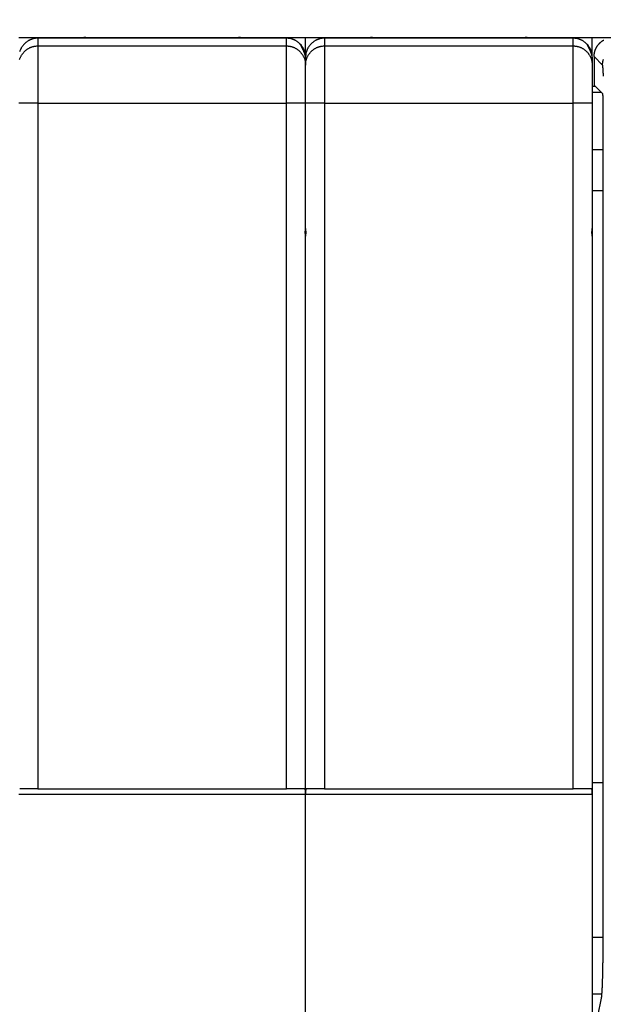
# Model space of a CAD drawing. Extents: x 106 to 841, y 0 to 554.
# Drawn here: x 622 to 652, y 264 to 315 of the extents above; entities that cross this region are included whole.
import ezdxf

# ---------------------------------------------------------------- set-up
doc = ezdxf.new("R2010")
doc.units = 0
doc.linetypes.add('HIDDENNEW0', pattern=[4.5, 1.5, -1.5, 1.5])
for name, color, linetype in [('5', 7, 'CONTINUOUS'), ('MUOTOVIIVAT', 40, 'HIDDENNEW0'), ('TANGVIIVATNONDEF', 3, 'HIDDENNEW0')]:
    doc.layers.add(name, color=color, linetype=linetype)
doc.styles.get("Standard").update_dxf_attribs({"font": 'monotxt.shx'})
doc.dimstyles.new('DSTYLE1', dxfattribs={"dimtxt": 3, "dimasz": 3, "dimexe": 3, "dimexo": 0, "dimgap": 2, "dimtad": 1, "dimrnd": 0.1, "dimzin": 3, "dimcen": 0.09, "dimazin": 3, "dimtp": 1, "dimtm": 1, "dimtfac": 1, "dimtofl": 0, "dimtmove": 0, "dimatfit": 3})

# ---------------------------------------------------------------- blocks, each defined once
blk = doc.blocks.new('_AH1')
at = {"color": 0, "linetype": 'CONTINUOUS'}
for p, q in [((-1, 0.166667), (0, 0)), ((-1, 0.166667), (-1, -0.166667)), ((0, 0), (-1, -0.166667)), ((0, 0), (-1, 0))]:
    blk.add_line(p, q, dxfattribs=at)
blk = doc.blocks.new('*D5969')
at = {"layer": '5', "color": 1, "linetype": 'CONTINUOUS'}
for p, q in [((347.56274, 275.51819), (347.56274, 377.5223)), ((742.06274, 230.27975), (742.06274, 377.5223)), ((347.56274, 374.5223), (544.81274, 374.5223)), ((742.06274, 374.5223), (544.81274, 374.5223))]:
    blk.add_line(p, q, dxfattribs=at)
at = {"layer": '5', "color": 1, "xscale": 3, "yscale": 3, "zscale": 3, "rotation": 180}
blk.add_blockref('_AH1', (347.56274, 374.5223), dxfattribs=at)
at = {"layer": '5', "color": 1, "xscale": 3, "yscale": 3, "zscale": 3}
blk.add_blockref('_AH1', (742.06274, 374.5223), dxfattribs=at)
at = {"layer": '5', "color": 1, "linetype": 'CONTINUOUS'}
blk.add_text('394,5', height=3, rotation=360, dxfattribs=at).set_placement((537.31274, 376.5233))

msp = doc.modelspace()

# ---------------------------------------------------------------- linework, layer by layer
at = {"layer": 'MUOTOVIIVAT', "color": 40, "linetype": 'CONTINUOUS'}
for p, q in [((621.56274, 314.51812), (622.56274, 314.51812)), ((622.56274, 314.51812), (625.06274, 314.51812)), ((625.06274, 314.51812), (633.06274, 314.51812)), ((633.06274, 314.51812), (635.56274, 314.51812)), ((635.56274, 314.51812), (636.56274, 314.51812)), ((636.5627, 313.48259), (636.56274, 314.51812)), ((636.56274, 314.51812), (637.56274, 314.51812)), ((637.56274, 314.51812), (640.06274, 314.51812)), ((640.06274, 314.51812), (648.06274, 314.51812)), ((648.06274, 314.51812), (650.56274, 314.51812)), ((650.56274, 314.51812), (651.56274, 314.51812)), ((651.56274, 314.51812), (652.66209, 314.51816)), ((651.56275, 313.48259), (651.56274, 314.51812)), ((636.56274, 313.07856), (636.56274, 313.48259)), ((651.56274, 313.48259), (651.56274, 313.07856)), ((651.66275, 313.51871), (651.66275, 312.01815)), ((636.56274, 311.07978), (636.56274, 313.07856)), ((651.56274, 313.07856), (651.56274, 311.07978)), ((651.56275, 311.96573), (651.71512, 311.96573)), ((651.66275, 312.01815), (652.09988, 311.58101)), ((652.03306, 311.64779), (651.56275, 311.64778)), ((636.56274, 304.51812), (636.56274, 311.07978)), ((651.56274, 311.07978), (651.56274, 304.51812)), ((652.1167, 311.08134), (652.1167, 267.21076)), ((652.11671, 308.64962), (651.56275, 308.64965)), ((651.56274, 306.51812), (652.1167, 306.51815)), ((636.56274, 304.51812), (636.5627, 304.11814)), ((651.56274, 304.51812), (651.56275, 304.11814)), ((636.56274, 285.31356), (636.56274, 304.11812)), ((651.56274, 304.11812), (651.56274, 285.31356)), ((636.56274, 274.91812), (636.56274, 285.31356)), ((651.56274, 285.31356), (651.56274, 274.91812)), ((622.56274, 275.21812), (621.6088, 275.21812)), ((622.56274, 275.21812), (635.56274, 275.21812)), ((636.51668, 275.21812), (635.56274, 275.21812)), ((637.56274, 275.21812), (636.6088, 275.21812)), ((637.56274, 275.21812), (650.56274, 275.21812)), ((651.51668, 275.21812), (650.56274, 275.21812)), ((652.11671, 275.51812), (651.56274, 275.51812)), ((636.56274, 263.31812), (636.56274, 274.91812)), ((651.56274, 274.91812), (651.56274, 263.31812)), ((651.56275, 267.44604), (652.11671, 267.44603)), ((651.56275, 264.49156), (652.05635, 264.49161)), ((652.03012, 264.25638), (651.84437, 263.31813))]:
    msp.add_line(p, q, dxfattribs=at)
for points in [[(636.5627, 313.48259), (636.56159, 313.53025, 0.01280347), (636.55809, 313.57853, 0.0121565), (636.55211, 313.6275, 0.0119746), (636.54364, 313.67695, 0.01248134), (636.53244, 313.72665, 0.01272044), (636.51857, 313.7764, 0.01287618), (636.50186, 313.826, 0.0129778), (636.4824, 313.87524, 0.0131851), (636.46006, 313.92385, 0.01329493), (636.43498, 313.97163, 0.01343955), (636.40708, 314.0183, 0.01351183), (636.37655, 314.06369, 0.01360977), (636.34337, 314.1075, 0.01366386), (636.30777, 314.14959, 0.01373366), (636.2698, 314.18966, 0.01372396), (636.22973, 314.22763, 0.01366024), (636.18767, 314.26322, 0.01373368), (636.14384, 314.2964, 0.01389856), (636.09835, 314.32694, 0.01354472), (636.05177, 314.35483, 0.01272727), (636.00437, 314.3799, 0.01368716), (635.95538, 314.40226, 0.01572644), (635.90464, 314.42179, 0.01237662), (635.85654, 314.43843, 0.00539228), (635.81274, 314.452, 0.01618612), (635.75709, 314.46349, 0.0270674), (635.67263, 314.4737, 0.01386828), (635.56273, 314.48256, 0.00762454)], [(651.56275, 313.48259), (651.56164, 313.53025, 0.01280274), (651.55814, 313.57853, 0.01215575), (651.55215, 313.6275, 0.01197382), (651.54368, 313.67695, 0.01248048), (651.53249, 313.72665, 0.01271952), (651.51861, 313.7764, 0.01287522), (651.5019, 313.826, 0.01297681), (651.48244, 313.87524, 0.01318408), (651.4601, 313.92385, 0.01329391), (651.43501, 313.97163, 0.01343853), (651.40711, 314.0183, 0.01351083), (651.37658, 314.06369, 0.0136088), (651.3434, 314.1075, 0.01366295), (651.30781, 314.14959, 0.0137328), (651.26983, 314.18966, 0.01372317), (651.22976, 314.22763, 0.01365954), (651.1877, 314.26322, 0.01373306), (651.14387, 314.2964, 0.01389803), (651.09839, 314.32694, 0.01354432), (651.05181, 314.35483, 0.01272698), (651.00441, 314.3799, 0.01368697), (650.95542, 314.40226, 0.01572635), (650.90468, 314.42179, 0.01237667), (650.85659, 314.43843, 0.00539233), (650.81278, 314.452, 0.01618635), (650.75713, 314.46349, 0.02706816), (650.67268, 314.4737, 0.01386883), (650.56279, 314.48256, 0.00762488)], [(651.66275, 313.51871), (651.6631, 313.54583, -0.00633934), (651.66413, 313.57275, -0.00643573), (651.66587, 313.59949, -0.00649479), (651.66828, 313.62603, -0.00651187), (651.67138, 313.65237, -0.0065424), (651.67514, 313.6785, -0.00657038), (651.67959, 313.70441, -0.00659854), (651.6847, 313.7301, -0.00661582), (651.69048, 313.75556, -0.00663521), (651.6969, 313.78079, -0.00664651), (651.704, 313.80576, -0.00665832), (651.71173, 313.8305, -0.00666245), (651.72012, 313.85497, -0.00666632), (651.72914, 313.87918, -0.00666356), (651.73881, 313.90313, -0.00665965), (651.7491, 313.9268, -0.00665007), (651.76003, 313.95018, -0.0066386), (651.77158, 313.97328, -0.00662261), (651.78376, 313.99607, -0.00660373), (651.79654, 314.01858, -0.00658124), (651.80995, 314.04076, -0.00655604), (651.82395, 314.06264, -0.00652907), (651.83856, 314.08419, -0.00647708), (651.85376, 314.10541, -0.00640673), (651.86953, 314.12626, -0.00634832), (651.88584, 314.14675, -0.00629594), (651.9027, 314.16683, -0.00625654), (651.92006, 314.18652, -0.00622557), (651.93793, 314.20577, -0.00620596), (651.95627, 314.22458, -0.00619559), (651.97509, 314.24292, -0.00619559), (651.99434, 314.26079, -0.00620597), (652.01402, 314.27816, -0.00622556), (652.03411, 314.29501, -0.00625652), (652.0546, 314.31133, -0.00629595), (652.07545, 314.3271, -0.00634841), (652.09667, 314.34229, -0.00640671), (652.11821, 314.35691, -0.00647678), (652.14009, 314.37091, -0.00652894), (652.16228, 314.38431, -0.00655647)], [(652.09988, 311.58101), (652.10057, 311.5799, -0.07991608), (652.10126, 311.57803, -0.03448315), (652.10193, 311.57536, -0.01788218), (652.1026, 311.57194, -0.01089585), (652.10326, 311.56777, -0.00726204), (652.10391, 311.56288, -0.00525683), (652.10455, 311.55728, -0.00394932), (652.10518, 311.55099, -0.00310249), (652.1058, 311.54401, -0.0024923), (652.10641, 311.53639, -0.00206326), (652.10701, 311.52811, -0.00173221), (652.10759, 311.51921, -0.00148592), (652.10817, 311.50969, -0.00128723), (652.10872, 311.49958, -0.00113376), (652.10927, 311.48889, -0.00100582), (652.1098, 311.47764, -0.00090438), (652.11031, 311.46584, -0.00081764), (652.11081, 311.45352, -0.0007476), (652.1113, 311.44067, -0.00068658), (652.11176, 311.42734, -0.00063681), (652.11221, 311.41351, -0.00059246), (652.11264, 311.39924, -0.00055588), (652.11305, 311.3845, -0.00052363), (652.11345, 311.36934, -0.00049772), (652.11382, 311.35375, -0.00047199), (652.11417, 311.33778, -0.00044929), (652.11451, 311.32143, -0.00043502), (652.11482, 311.3047, -0.00042904), (652.11511, 311.28758, -0.0004024), (652.11538, 311.27021, -0.00036487), (652.11562, 311.25263, -0.00039495), (652.11584, 311.23445, -0.00046372), (652.11604, 311.21551, -0.00034), (652.11621, 311.19755, -0.00010561), (652.11636, 311.18118, -0.00048033), (652.11648, 311.15965, -0.00081409), (652.1166, 311.1259, -0.00038542), (652.1167, 311.08134, -0.00019939)], [(636.54257, 304.31813), (636.54357, 304.3231, 0.00124817), (636.54454, 304.32806, 0.00124979), (636.54549, 304.33304, 0.00125069), (636.54641, 304.33801, 0.00125072), (636.54731, 304.34298, 0.00125109), (636.54818, 304.34796, 0.00125146), (636.54902, 304.35294, 0.0012519), (636.54985, 304.35792, 0.00125214), (636.55064, 304.36291, 0.00125249), (636.55141, 304.3679, 0.00125272), (636.55215, 304.37288, 0.00125304), (636.55287, 304.37787, 0.00125321), (636.55356, 304.38286, 0.00125348), (636.55423, 304.38786, 0.00125361), (636.55487, 304.39285, 0.00125384), (636.55549, 304.39785, 0.00125395), (636.55608, 304.40285, 0.00125411), (636.55665, 304.40785, 0.00125411), (636.55719, 304.41285, 0.00125431), (636.5577, 304.41785, 0.0012545), (636.55819, 304.42286, 0.00125433), (636.55866, 304.42786, 0.00125367), (636.5591, 304.43287, 0.00125459), (636.55951, 304.43788, 0.00125675), (636.5599, 304.44289, 0.00125362), (636.56026, 304.4479, 0.00124589), (636.5606, 304.45291, 0.0012566), (636.56092, 304.45792, 0.00128185), (636.5612, 304.46294, 0.00124541), (636.56146, 304.46795, 0.00116286), (636.5617, 304.47292, 0.00128306), (636.56191, 304.47798, 0.0015288), (636.5621, 304.48315, 0.00116068), (636.56226, 304.48801, 0.00039923), (636.56239, 304.4924, 0.00163597), (636.56251, 304.49805, 0.00281388), (636.56261, 304.50674, 0.00137581), (636.5627, 304.51812, 0.00072914)], [(636.5627, 304.51812), (636.56271, 304.5131, 0.00123625), (636.56275, 304.50808, 0.00123599), (636.56282, 304.50307, 0.00123637), (636.56291, 304.49805, 0.00123751), (636.56302, 304.49303, 0.00123835), (636.56316, 304.48801, 0.00123908), (636.56333, 304.48299, 0.00123974), (636.56352, 304.47798, 0.00124053), (636.56374, 304.47296, 0.00124118), (636.56398, 304.46795, 0.00124191), (636.56424, 304.46293, 0.00124251), (636.56453, 304.45792, 0.00124321), (636.56485, 304.45291, 0.00124377), (636.56519, 304.4479, 0.00124442), (636.56556, 304.44289, 0.00124494), (636.56595, 304.43788, 0.00124557), (636.56636, 304.43287, 0.00124602), (636.56681, 304.42786, 0.00124654), (636.56727, 304.42286, 0.00124703), (636.56776, 304.41785, 0.00124775), (636.56828, 304.41285, 0.00124787), (636.56882, 304.40785, 0.00124773), (636.56939, 304.40285, 0.00124894), (636.56998, 304.39785, 0.00125164), (636.5706, 304.39285, 0.00124878), (636.57125, 304.38786, 0.00124153), (636.57192, 304.38287, 0.00125258), (636.57261, 304.37787, 0.00127846), (636.57333, 304.37287, 0.00124214), (636.57407, 304.3679, 0.0011598), (636.57484, 304.36295, 0.00128075), (636.57564, 304.35792, 0.00152774), (636.57649, 304.35279, 0.0011587), (636.57731, 304.34796, 0.00039569), (636.57806, 304.3436, 0.00163645), (636.57908, 304.33801, 0.00281634), (636.58072, 304.3294, 0.0013752), (636.58292, 304.31813, 0.00072791)], [(651.54252, 304.31813), (651.54353, 304.3231, 0.00125575), (651.5445, 304.32806, 0.00125762), (651.54545, 304.33304, 0.00125834), (651.54638, 304.33801, 0.00125773), (651.54728, 304.34298, 0.00125762), (651.54815, 304.34796, 0.00125756), (651.549, 304.35294, 0.00125759), (651.54982, 304.35792, 0.00125734), (651.55062, 304.36291, 0.00125727), (651.55139, 304.3679, 0.00125701), (651.55214, 304.37288, 0.0012569), (651.55286, 304.37787, 0.00125659), (651.55355, 304.38286, 0.00125643), (651.55422, 304.38786, 0.00125607), (651.55486, 304.39285, 0.00125586), (651.55548, 304.39785, 0.00125547), (651.55608, 304.40285, 0.00125519), (651.55665, 304.40785, 0.00125469), (651.55719, 304.41285, 0.00125445), (651.55771, 304.41785, 0.00125414), (651.5582, 304.42286, 0.00125353), (651.55866, 304.42786, 0.00125236), (651.55911, 304.43287, 0.00125284), (651.55952, 304.43788, 0.00125449), (651.55991, 304.44289, 0.00125093), (651.56028, 304.4479, 0.00124272), (651.56062, 304.45291, 0.00125293), (651.56093, 304.45792, 0.00127754), (651.56122, 304.46294, 0.00124085), (651.56149, 304.46795, 0.00115829), (651.56173, 304.47292, 0.00127733), (651.56194, 304.47798, 0.00152098), (651.56213, 304.48315, 0.00115471), (651.56229, 304.48801, 0.00039799), (651.56243, 304.4924, 0.00162601), (651.56255, 304.49805, 0.00279466), (651.56265, 304.50674, 0.0013663), (651.56275, 304.51812, 0.00072422)], [(636.5627, 304.11814), (636.56269, 304.12315, 0.00125192), (636.56265, 304.12817, 0.00125185), (636.56259, 304.13319, 0.00125197), (636.56251, 304.13821, 0.00125238), (636.5624, 304.14322, 0.00125265), (636.56226, 304.14824, 0.00125287), (636.5621, 304.15325, 0.00125305), (636.56191, 304.15827, 0.00125327), (636.5617, 304.16328, 0.00125342), (636.56146, 304.1683, 0.00125359), (636.5612, 304.17331, 0.00125368), (636.56092, 304.17832, 0.00125382), (636.5606, 304.18333, 0.00125387), (636.56026, 304.18834, 0.00125396), (636.5599, 304.19335, 0.00125397), (636.55951, 304.19836, 0.00125404), (636.5591, 304.20337, 0.00125398), (636.55866, 304.20838, 0.00125394), (636.55819, 304.21338, 0.00125392), (636.5577, 304.21838, 0.00125408), (636.55719, 304.22339, 0.00125369), (636.55665, 304.22839, 0.00125298), (636.55608, 304.23339, 0.0012537), (636.55549, 304.23839, 0.00125583), (636.55487, 304.24339, 0.00125247), (636.55423, 304.24838, 0.00124466), (636.55356, 304.25337, 0.00125521), (636.55287, 304.25837, 0.00128051), (636.55215, 304.26337, 0.0012437), (636.55141, 304.26835, 0.00116091), (636.55065, 304.2733, 0.00128125), (636.54985, 304.27832, 0.00152729), (636.54899, 304.28346, 0.00115827), (636.54818, 304.28829, 0.00039632), (636.54743, 304.29265, 0.00163425), (636.54641, 304.29824, 0.00281031), (636.54477, 304.30686, 0.00137204), (636.54257, 304.31813, 0.00072633)], [(636.58292, 304.31813), (636.58192, 304.31316, 0.0012485), (636.58095, 304.30819, 0.00125039), (636.58, 304.30322, 0.00125114), (636.57908, 304.29824, 0.00125056), (636.57818, 304.29327, 0.00125048), (636.57731, 304.28829, 0.00125045), (636.57646, 304.2833, 0.00125052), (636.57564, 304.27832, 0.0012503), (636.57485, 304.27334, 0.00125026), (636.57407, 304.26835, 0.00125004), (636.57333, 304.26336, 0.00124997), (636.57261, 304.25837, 0.00124969), (636.57192, 304.25338, 0.00124956), (636.57125, 304.24838, 0.00124924), (636.5706, 304.24339, 0.00124907), (636.56998, 304.23839, 0.00124872), (636.56939, 304.23339, 0.00124848), (636.56882, 304.22839, 0.00124803), (636.56828, 304.22339, 0.00124783), (636.56776, 304.21838, 0.00124756), (636.56727, 304.21338, 0.001247), (636.56681, 304.20838, 0.00124588), (636.56636, 304.20337, 0.00124639), (636.56595, 304.19836, 0.00124807), (636.56556, 304.19335, 0.00124458), (636.56519, 304.18834, 0.00123646), (636.56485, 304.18333, 0.00124666), (636.56453, 304.17832, 0.00127119), (636.56424, 304.1733, 0.00123473), (636.56398, 304.1683, 0.00115262), (636.56374, 304.16332, 0.00127113), (636.56352, 304.15827, 0.00151365), (636.56333, 304.15309, 0.00114921), (636.56316, 304.14824, 0.00039611), (636.56303, 304.14385, 0.00161832), (636.56291, 304.13821, 0.00278168), (636.5628, 304.12952, 0.00136006), (636.5627, 304.11814, 0.00072094)], [(651.56275, 304.11814), (651.56274, 304.12315, 0.00124282), (651.5627, 304.12817, 0.00124252), (651.56263, 304.13319, 0.00124284), (651.56255, 304.13821, 0.00124394), (651.56243, 304.14322, 0.00124472), (651.56229, 304.14824, 0.0012454), (651.56213, 304.15325, 0.00124601), (651.56194, 304.15827, 0.00124675), (651.56173, 304.16328, 0.00124734), (651.56149, 304.1683, 0.00124802), (651.56122, 304.17331, 0.00124856), (651.56093, 304.17832, 0.00124921), (651.56062, 304.18333, 0.00124971), (651.56028, 304.18834, 0.0012503), (651.55991, 304.19335, 0.00125076), (651.55952, 304.19836, 0.00125134), (651.55911, 304.20337, 0.00125172), (651.55866, 304.20838, 0.00125219), (651.5582, 304.21338, 0.00125262), (651.55771, 304.21838, 0.00125328), (651.55719, 304.22339, 0.00125333), (651.55665, 304.22839, 0.00125312), (651.55608, 304.23339, 0.00125428), (651.55548, 304.23839, 0.00125693), (651.55486, 304.24339, 0.00125399), (651.55422, 304.24838, 0.00124664), (651.55355, 304.25337, 0.00125767), (651.55286, 304.25837, 0.00128359), (651.55213, 304.26337, 0.00124705), (651.55139, 304.26835, 0.00116432), (651.55063, 304.2733, 0.00128568), (651.54982, 304.27832, 0.00153353), (651.54897, 304.28346, 0.00116301), (651.54815, 304.28829, 0.00039716), (651.5474, 304.29265, 0.00164243), (651.54638, 304.29824, 0.00282633), (651.54473, 304.30686, 0.00137995), (651.54252, 304.31813, 0.0007304)], [(636.5627, 274.9181), (636.56237, 274.93037, -0.00062149), (636.56208, 274.94252, -0.00069757), (636.56182, 274.95454, -0.00065061), (636.5616, 274.96643, -0.00045973), (636.56139, 274.97817, -0.00031798), (636.5612, 274.98975, -0.00018625), (636.56102, 275.00116, -0.00005768), (636.56084, 275.0124, 0.00010332), (636.56066, 275.02345, 0.00025195), (636.56046, 275.0343, 0.00042534), (636.56024, 275.04494, 0.00059212), (636.56001, 275.05537, 0.00079007), (636.55974, 275.06556, 0.00098452), (636.55943, 275.07553, 0.00121427), (636.55908, 275.08524, 0.0014462), (636.55867, 275.09469, 0.00172034), (636.55821, 275.10387, 0.00200436), (636.55769, 275.11278, 0.00233971), (636.5571, 275.1214, 0.00269714), (636.55642, 275.12973, 0.00312005), (636.55567, 275.13774, 0.00358042), (636.55482, 275.14543, 0.00412316), (636.55388, 275.1528, 0.00474005), (636.55283, 275.15983, 0.00548193), (636.55168, 275.16651, 0.00630015), (636.55041, 275.17283, 0.0072351), (636.54901, 275.17878, 0.00848566), (636.54748, 275.18436, 0.01015518), (636.54581, 275.18954, 0.01150125), (636.54402, 275.19434, 0.0123757), (636.54209, 275.19871, 0.0162298), (636.53995, 275.20268, 0.0236775), (636.53757, 275.20622, 0.02101178), (636.53524, 275.2093, 0.0065834), (636.53306, 275.21188, 0.03645086), (636.52982, 275.21413, 0.07968697), (636.52428, 275.21621, 0.04129451), (636.51667, 275.21809, 0.0212621)], [(636.60882, 275.21809), (636.60523, 275.21783, 0.03463579), (636.60184, 275.21709, 0.03759937), (636.59866, 275.21585, 0.03842782), (636.59567, 275.21413, 0.03654737), (636.59287, 275.21194, 0.03349703), (636.59025, 275.2093, 0.02984271), (636.58781, 275.20621, 0.02590237), (636.58553, 275.20268, 0.02216999), (636.58342, 275.19871, 0.01882285), (636.58146, 275.19434, 0.01598345), (636.57966, 275.18955, 0.01356669), (636.578, 275.18437, 0.01155776), (636.57647, 275.17879, 0.00987723), (636.57507, 275.17284, 0.00847375), (636.5738, 275.16651, 0.00730056), (636.57264, 275.15984, 0.00630302), (636.5716, 275.15281, 0.00546621), (636.57065, 275.14544, 0.00473841), (636.5698, 275.13774, 0.00412562), (636.56905, 275.12974, 0.00357932), (636.56837, 275.12141, 0.00311741), (636.56777, 275.11279, 0.00269466), (636.56725, 275.10389, 0.00233791), (636.56679, 275.0947, 0.00200285), (636.56638, 275.08524, 0.00171722), (636.56603, 275.07554, 0.00144202), (636.56572, 275.06558, 0.00121223), (636.56544, 275.05538, 0.00098094), (636.5652, 275.04493, 0.00078533), (636.56498, 275.03431, 0.0006032), (636.56479, 275.02356, 0.00042104), (636.56459, 275.01241, 0.00016859), (636.5644, 275.00079, 0.00011533), (636.56422, 274.98976, 0.00028551), (636.56407, 274.9797, -0.00031843), (636.56382, 274.96644, -0.00113223), (636.56335, 274.94562, -0.00056902), (636.5627, 274.9181, -0.00026371)], [(651.56275, 274.9181), (651.56242, 274.93037, -0.00062477), (651.56212, 274.94252, -0.00070094), (651.56186, 274.95454, -0.00065403), (651.56164, 274.96643, -0.00046314), (651.56143, 274.97817, -0.00032142), (651.56123, 274.98975, -0.00018973), (651.56105, 275.00116, -0.00006122), (651.56087, 275.0124, 0.00009973), (651.56068, 275.02345, 0.00024828), (651.56048, 275.0343, 0.00042159), (651.56027, 275.04494, 0.00058826), (651.56003, 275.05537, 0.00078609), (651.55975, 275.06556, 0.00098039), (651.55945, 275.07553, 0.00120998), (651.55909, 275.08524, 0.00144172), (651.55869, 275.09469, 0.00171565), (651.55823, 275.10387, 0.00199941), (651.5577, 275.11278, 0.00233447), (651.55711, 275.1214, 0.00269156), (651.55644, 275.12973, 0.0031141), (651.55568, 275.13774, 0.00357403), (651.55484, 275.14543, 0.00411629), (651.55389, 275.1528, 0.00473259), (651.55285, 275.15983, 0.00547382), (651.55169, 275.16651, 0.00629132), (651.55042, 275.17283, 0.00722553), (651.54903, 275.17878, 0.00847511), (651.5475, 275.18436, 0.01014347), (651.54584, 275.18954, 0.01148897), (651.54404, 275.19434, 0.0123636), (651.54212, 275.19871, 0.01621606), (651.53998, 275.20268, 0.02366173), (651.5376, 275.20622, 0.02100201), (651.53527, 275.2093, 0.00658047), (651.53309, 275.21188, 0.03644414), (651.52986, 275.21413, 0.07971816), (651.52432, 275.21621, 0.04132954), (651.51672, 275.21809, 0.02128316)], [(652.1167, 267.21076), (652.11667, 267.13888, -0.0001979), (652.11659, 267.0674, -0.00020054), (652.11645, 266.99633, -0.00020249), (652.11625, 266.92567, -0.00020359), (652.11599, 266.85546, -0.00020529), (652.11568, 266.78569, -0.00020712), (652.11531, 266.7164, -0.00020925), (652.11489, 266.64757, -0.0002113), (652.11441, 266.57924, -0.00021374), (652.11388, 266.5114, -0.00021616), (652.11329, 266.44409, -0.00021898), (652.11265, 266.3773, -0.00022178), (652.11195, 266.31106, -0.00022499), (652.1112, 266.24537, -0.00022821), (652.11039, 266.18026, -0.00023188), (652.10953, 266.11573, -0.00023556), (652.10862, 266.0518, -0.00023972), (652.10766, 265.98847, -0.00024394), (652.10664, 265.92578, -0.00024865), (652.10557, 265.86371, -0.00025342), (652.10445, 265.80231, -0.00025879), (652.10328, 265.74156, -0.00026431), (652.10205, 265.6815, -0.00026975), (652.10078, 265.62215, -0.00027473), (652.09945, 265.56356, -0.00028083), (652.09808, 265.50576, -0.00028728), (652.09666, 265.44881, -0.00029513), (652.0952, 265.39273, -0.00030355), (652.09369, 265.33759, -0.00031356), (652.09214, 265.2834, -0.00032434), (652.09054, 265.23023, -0.000337), (652.08891, 265.1781, -0.00035071), (652.08723, 265.12707, -0.00036671), (652.08552, 265.07716, -0.00038414), (652.08377, 265.02845, -0.00040445), (652.08199, 264.98093, -0.00042678), (652.08017, 264.93469, -0.00045269), (652.07832, 264.88973, -0.00048113), (652.07643, 264.84613, -0.00051288), (652.07451, 264.80385, -0.00054541), (652.07256, 264.76295, -0.00058292), (652.07059, 264.72339, -0.00062308), (652.06858, 264.68524, -0.00067067), (652.06654, 264.64844, -0.00072309), (652.06447, 264.61306, -0.00078134), (652.06237, 264.57907, -0.00084154), (652.06024, 264.54653, -0.00092666), (652.05808, 264.51536, -0.00103517), (652.05589, 264.48564, -0.00111038), (652.05368, 264.45739, -0.00113967), (652.05146, 264.43071, -0.00139719), (652.04918, 264.40524, -0.00189356), (652.04681, 264.38094, -0.00165242), (652.04456, 264.35899, -0.00060125), (652.04252, 264.33986, -0.0027273), (652.03985, 264.3187, -0.00629792), (652.03566, 264.29057, -0.00412171), (652.03012, 264.25638, -0.00252996)]]:
    msp.add_lwpolyline(points, format="xyb", dxfattribs=at)
for centre, start, end in [((625.06274, 314.01812), 90, 100.55232), ((633.06274, 314.01812), 79.452228, 90), ((640.06274, 314.01812), 90, 100.54584), ((648.06274, 314.01812), 79.445745, 90)]:
    msp.add_arc(centre, 0.5, start, end, dxfattribs=at)
at = {"layer": 'TANGVIIVATNONDEF', "color": 3, "linetype": 'CONTINUOUS'}
for p, q in [((622.56271, 314.48256), (622.56271, 314.51816)), ((635.56273, 314.48256), (622.56271, 314.48256)), ((622.56271, 314.48256), (622.56271, 314.07793)), ((625.06272, 314.51816), (625.06272, 314.48232)), ((633.06272, 314.48232), (633.06272, 314.51816)), ((635.56273, 314.51816), (635.56273, 314.48256)), ((635.56273, 314.07793), (635.56273, 314.48256)), ((637.56276, 314.48256), (637.56276, 314.51816)), ((650.56279, 314.48256), (637.56276, 314.48256)), ((637.56276, 314.48256), (637.56276, 314.07793)), ((640.06277, 314.51816), (640.06277, 314.48232)), ((648.06278, 314.48232), (648.06278, 314.51816)), ((650.56279, 314.51816), (650.56279, 314.48256)), ((650.56279, 314.07793), (650.56279, 314.48256)), ((622.56271, 314.07793), (622.56271, 311.07979)), ((622.56271, 314.07793), (635.56273, 314.07793)), ((635.56273, 311.07979), (635.56273, 314.07793)), ((637.56276, 314.07793), (637.56276, 311.07979)), ((637.56276, 314.07793), (650.56279, 314.07793)), ((650.56279, 311.07979), (650.56279, 314.07793)), ((652.10287, 313.07858), (651.66275, 313.51871)), ((622.56271, 311.07979), (621.56274, 311.07979)), ((622.56271, 311.07979), (622.56271, 275.21809)), ((622.56271, 311.07979), (635.56273, 311.07979)), ((636.5627, 311.07979), (635.56273, 311.07979)), ((635.56273, 275.21809), (635.56273, 311.07979)), ((637.56276, 311.07979), (636.5627, 311.07979)), ((637.56276, 311.07979), (637.56276, 275.21809)), ((637.56276, 311.07979), (650.56279, 311.07979)), ((651.56275, 311.07979), (650.56279, 311.07979)), ((650.56279, 275.21809), (650.56279, 311.07979)), ((636.5627, 274.9181), (621.56274, 274.9181)), ((651.56275, 274.9181), (636.5627, 274.9181))]:
    msp.add_line(p, q, dxfattribs=at)
for points in [[(622.56271, 314.48256), (622.51506, 314.48142, 0.01279541), (622.46677, 314.47789, 0.01214814), (622.4178, 314.47188, 0.01196576), (622.36836, 314.46339, 0.01247159), (622.31866, 314.45217, 0.01271001), (622.2689, 314.43828, 0.01286526), (622.2193, 314.42155, 0.01296652), (622.17007, 314.40207, 0.01317349), (622.12146, 314.37971, 0.01328321), (622.07368, 314.35461, 0.01342781), (622.02701, 314.3267, 0.01350029), (621.98162, 314.29616, 0.01359853), (621.93781, 314.26298, 0.01365313), (621.89572, 314.22738, 0.01372352), (621.85565, 314.1894, 0.01371464), (621.81768, 314.14934, 0.01365185), (621.78209, 314.10728, 0.01372627), (621.74891, 314.06345, 0.01389216), (621.71837, 314.01798, 0.01353968), (621.69048, 313.97141, 0.01272361), (621.66541, 313.92402, 0.01368446), (621.64305, 313.87505, 0.01572492), (621.62351, 313.82433, 0.01237676), (621.60688, 313.77625, 0.00539267)], [(637.56276, 314.48256), (637.51511, 314.48142, 0.01279468), (637.46682, 314.47789, 0.0121474), (637.41785, 314.47188, 0.01196499), (637.3684, 314.46339, 0.01247075), (637.3187, 314.45217, 0.01270912), (637.26894, 314.43828, 0.01286433), (637.21934, 314.42155, 0.01296557), (637.1701, 314.40207, 0.01317253), (637.12149, 314.37971, 0.01328224), (637.0737, 314.35461, 0.01342686), (637.02702, 314.3267, 0.01349936), (636.98163, 314.29616, 0.01359764), (636.93782, 314.26298, 0.01365229), (636.89573, 314.22738, 0.01372274), (636.85565, 314.1894, 0.01371393), (636.81768, 314.14934, 0.01365123), (636.78208, 314.10728, 0.01372573), (636.7489, 314.06345, 0.01389171), (636.71836, 314.01798, 0.01353935), (636.69046, 313.97141, 0.01272338), (636.66539, 313.92402, 0.01368433), (636.64303, 313.87505, 0.0157249), (636.62348, 313.82433, 0.01237685), (636.60685, 313.77625, 0.00539274), (636.59327, 313.73246, 0.01618848), (636.58177, 313.67684, 0.02707607), (636.57156, 313.59243, 0.01387477), (636.5627, 313.48259, 0.00762861)], [(621.60688, 313.37221, -0.01288236), (621.62359, 313.42178, -0.01298352), (621.64305, 313.47098, -0.01319035), (621.66539, 313.51956, -0.01329957), (621.69048, 313.56731, -0.01344354), (621.71838, 313.61396, -0.01351505), (621.74891, 313.65932, -0.01361222), (621.78209, 313.7031, -0.01366545), (621.81768, 313.74516, -0.01373439), (621.85565, 313.78521, -0.01372377), (621.89572, 313.82316, -0.01365919), (621.93778, 313.85873, -0.01373173), (621.98162, 313.89188, -0.01389573), (622.0271, 313.9224, -0.01354114), (622.07368, 313.95028, -0.01272323), (622.12108, 313.97533, -0.01368212), (622.17007, 313.99768, -0.01571984), (622.22081, 314.0172, -0.01237085), (622.2689, 314.03383, -0.00538964), (622.31271, 314.04739, -0.01617786), (622.36836, 314.05888, -0.02705234), (622.45282, 314.06908, -0.01386022), (622.56271, 314.07793, -0.00762006)], [(635.56273, 314.07793), (635.61039, 314.07682, -0.01279509), (635.65867, 314.07332, -0.01214861), (635.70764, 314.06734, -0.01196697), (635.75709, 314.05888, -0.01247361), (635.80679, 314.04769, -0.01271287), (635.85654, 314.03383, -0.01286892), (635.90615, 314.01713, -0.01297098), (635.95538, 313.99768, -0.01317873), (636.00399, 313.97535, -0.01328919), (636.05177, 313.95028, -0.01343447), (636.09845, 313.9224, -0.01350755), (636.14384, 313.89188, -0.01360632), (636.18765, 313.85873, -0.01366135), (636.22973, 313.82316, -0.01373207), (636.26981, 313.78521, -0.01372338), (636.30777, 313.74516, -0.01366063), (636.34337, 313.70313, -0.01373507), (636.37655, 313.65932, -0.01390094), (636.40708, 313.61386, -0.013548), (636.43498, 313.56731, -0.01273112), (636.46004, 313.51994, -0.01369213), (636.4824, 313.47098, -0.0157331), (636.50194, 313.42027, -0.01238258), (636.51857, 313.37221, -0.00539504), (636.53214, 313.32843, -0.0161948), (636.54364, 313.27281, -0.02708357), (636.55384, 313.18841, -0.01387708), (636.5627, 313.07858, -0.00762946)], [(636.5627, 313.48259), (636.56241, 313.49552, 0.01114995), (636.56154, 313.50912, 0.00995674), (636.56006, 313.52343, 0.00899599), (636.558, 313.53843, 0.00830254), (636.55531, 313.55416, 0.00759836), (636.55201, 313.57059, 0.00698593), (636.54808, 313.58776, 0.00640693), (636.54352, 313.60564, 0.00592772), (636.5383, 313.62426, 0.00546581), (636.53245, 313.64361, 0.00507803), (636.52592, 313.66372, 0.00470213), (636.51874, 313.68455, 0.00438504), (636.51088, 313.70615, 0.00408306), (636.50235, 313.72849, 0.00383235), (636.49312, 313.7516, 0.00357062), (636.48322, 313.77545, 0.00333713), (636.47262, 313.80006, 0.00316021), (636.46131, 313.82546, 0.00304399), (636.44926, 313.85168, 0.00277711), (636.43658, 313.87851, 0.00245396), (636.4233, 313.90592, 0.00257795), (636.40899, 313.93462, 0.00291245), (636.39349, 313.96491, 0.00205994), (636.37852, 313.99379, 0.00065007), (636.36463, 314.02028, 0.00277774), (636.34514, 314.05601, 0.00434832), (636.313, 314.11323, 0.00193919), (636.26962, 314.18948, 0.00098158)], [(636.5627, 313.07858), (636.56381, 313.12621, -0.01281163), (636.56731, 313.17446, -0.01216406), (636.5733, 313.2234, -0.0119818), (636.58177, 313.27281, -0.01248852), (636.59297, 313.32249, -0.01272731), (636.60685, 313.37221, -0.01288263), (636.62356, 313.42178, -0.0129837), (636.64303, 313.47098, -0.01319043), (636.66537, 313.51956, -0.01329954), (636.69046, 313.56731, -0.01344341), (636.71836, 313.61396, -0.01351482), (636.7489, 313.65932, -0.01361188), (636.78208, 313.7031, -0.01366501), (636.81768, 313.74516, -0.01373385), (636.85566, 313.78521, -0.01372314), (636.89573, 313.82316, -0.01365849), (636.93779, 313.85873, -0.01373094), (636.98163, 313.89188, -0.01389488), (637.02712, 313.9224, -0.01354025), (637.0737, 313.95028, -0.01272235), (637.12111, 313.97533, -0.01368115), (637.1701, 313.99768, -0.0157187), (637.22084, 314.0172, -0.01236995), (637.26894, 314.03383, -0.00538925), (637.31275, 314.04739, -0.01617669), (637.3684, 314.05888, -0.02705046), (637.45286, 314.06908, -0.01385933), (637.56276, 314.07793, -0.00761959)], [(650.56279, 314.07793), (650.61044, 314.07682, -0.01279575), (650.65872, 314.07332, -0.01214917), (650.70769, 314.06734, -0.01196745), (650.75713, 314.05888, -0.01247402), (650.80683, 314.04769, -0.0127132), (650.85659, 314.03383, -0.01286915), (650.90619, 314.01713, -0.01297111), (650.95542, 313.99768, -0.01317877), (651.00403, 313.97535, -0.01328911), (651.05181, 313.95028, -0.01343429), (651.09848, 313.9224, -0.01350726), (651.14387, 313.89188, -0.01360591), (651.18768, 313.85873, -0.01366083), (651.22976, 313.82316, -0.01373146), (651.26984, 313.78521, -0.01372267), (651.30781, 313.74516, -0.01365985), (651.3434, 313.70313, -0.01373421), (651.37658, 313.65932, -0.0139), (651.40711, 313.61386, -0.01354704), (651.43501, 313.56731, -0.01273019), (651.46008, 313.51994, -0.0136911), (651.48244, 313.47098, -0.0157319), (651.50198, 313.42027, -0.01238163), (651.51861, 313.37221, -0.00539463), (651.53219, 313.32843, -0.01619358), (651.54368, 313.27281, -0.02708163), (651.55389, 313.18841, -0.01387617), (651.56275, 313.07858, -0.00762898)], [(651.56275, 313.48259), (651.56246, 313.49552, 0.01114268), (651.56158, 313.50912, 0.00995007), (651.56011, 313.52343, 0.00898987), (651.55804, 313.53843, 0.00829683), (651.55535, 313.55416, 0.0075931), (651.55205, 313.57059, 0.00698108), (651.54811, 313.58776, 0.0064025), (651.54355, 313.60564, 0.00592364), (651.53833, 313.62426, 0.00546206), (651.53248, 313.64361, 0.00507458), (651.52595, 313.66372, 0.00469896), (651.51877, 313.68455, 0.00438211), (651.51091, 313.70615, 0.00408036), (651.50238, 313.72849, 0.00382984), (651.49315, 313.7516, 0.00356831), (651.48325, 313.77545, 0.003335), (651.47265, 313.80006, 0.00315821), (651.46134, 313.82546, 0.00304209), (651.44928, 313.85168, 0.00277539), (651.43661, 313.87851, 0.00245246), (651.42333, 313.90592, 0.00257639), (651.40903, 313.93462, 0.00291071), (651.39353, 313.96491, 0.00205872), (651.37856, 313.99379, 0.00064969), (651.36467, 314.02028, 0.00277612), (651.34519, 314.05601, 0.00434584), (651.31305, 314.11323, 0.0019381), (651.26968, 314.18948, 0.00098103)], [(652.10287, 313.07858), (652.10404, 313.12618, -0.0127936), (652.1076, 313.1744, -0.01214657), (652.11363, 313.22331, -0.01196357), (652.12215, 313.27269, -0.01246755), (652.13338, 313.32232, -0.01270444), (652.14729, 313.37201, -0.01285821)], [(652.14962, 312.50055, 0.00037908), (652.14852, 312.53108, 0.00039598), (652.1474, 312.56091, 0.00041269), (652.14625, 312.59002, 0.00043234), (652.14509, 312.61841, 0.00045325), (652.1439, 312.64606, 0.00047747), (652.14268, 312.67296, 0.00050316), (652.14145, 312.69909, 0.00053309), (652.1402, 312.72446, 0.0005652), (652.13893, 312.74903, 0.00060274), (652.13765, 312.77281, 0.00064341), (652.13634, 312.79577, 0.00069123), (652.13502, 312.81791, 0.00074361), (652.13368, 312.83921, 0.00080569), (652.13232, 312.85967, 0.00087447), (652.13095, 312.87926, 0.00095699), (652.12957, 312.89799, 0.00105001), (652.12817, 312.91582, 0.00116033), (652.12675, 312.93277, 0.00128187), (652.12533, 312.94881, 0.00142453), (652.12389, 312.96396, 0.0015783), (652.12244, 312.97818, 0.0017978), (652.12098, 312.99152, 0.00208393), (652.11951, 313.00392, 0.00233992), (652.11803, 313.01541, 0.0025176), (652.11655, 313.02594, 0.00325624), (652.11505, 313.0356, 0.00473997), (652.11349, 313.04436, 0.00454734), (652.11203, 313.05205, 0.00177277), (652.11071, 313.05854, 0.00837496), (652.109, 313.06472, 0.02511252), (652.10635, 313.07145, 0.02303304), (652.10287, 313.07858, 0.01743118)]]:
    msp.add_lwpolyline(points, format="xyb", dxfattribs=at)
for points in [[(636.26962, 314.18948), (636.27813, 314.18098), (636.2861, 314.17302), (636.2935, 314.16563), (636.30035, 314.15878), (636.30663, 314.15251), (636.31235, 314.1468), (636.31748, 314.14168), (636.32204, 314.13712), (636.326, 314.13316), (636.32939, 314.12978), (636.33217, 314.127), (636.33437, 314.1248), (636.33596, 314.12322), (636.33696, 314.12222), (636.33734, 314.12184), (636.33712, 314.12206), (636.33629, 314.12289), (636.33485, 314.12432), (636.33277, 314.1264), (636.33013, 314.12904), (636.32691, 314.13226), (636.32295, 314.13622), (636.31816, 314.141), (636.3133, 314.14585), (636.30861, 314.15054), (636.30119, 314.15794), (636.28799, 314.17113), (636.26962, 314.18948)], [(651.26968, 314.18948), (651.27818, 314.18098), (651.28615, 314.17302), (651.29355, 314.16563), (651.3004, 314.15878), (651.30667, 314.15251), (651.31238, 314.1468), (651.31751, 314.14168), (651.32207, 314.13712), (651.32603, 314.13316), (651.32942, 314.12978), (651.3322, 314.127), (651.3344, 314.1248), (651.33599, 314.12322), (651.33698, 314.12222), (651.33736, 314.12184), (651.33715, 314.12206), (651.33632, 314.12289), (651.33488, 314.12432), (651.3328, 314.1264), (651.33016, 314.12904), (651.32694, 314.13226), (651.32298, 314.13622), (651.31819, 314.141), (651.31334, 314.14585), (651.30865, 314.15054), (651.30124, 314.15794), (651.28804, 314.17113), (651.26968, 314.18948)]]:
    msp.add_lwpolyline(points, dxfattribs=at)

# ---------------------------------------------------------------- dimensions: what is measured, and where the dimension line sits
at = {"layer": '5', "color": 1, "linetype": 'CONTINUOUS'}
dim = msp.add_linear_dim(base=(347.56274, 374.5223), p1=(742.06274, 230.27975), p2=(347.56274, 275.51819), dimstyle='DSTYLE1', override={"dimblk": '_AH1', "dimsah": 0}, dxfattribs=at)
dim.commit()
dim.dimension.update_dxf_attribs({"geometry": '*D5969', "text_midpoint": (544.81274, 378.0233), "dimtype": 128})

doc.saveas('drawing.dxf')
